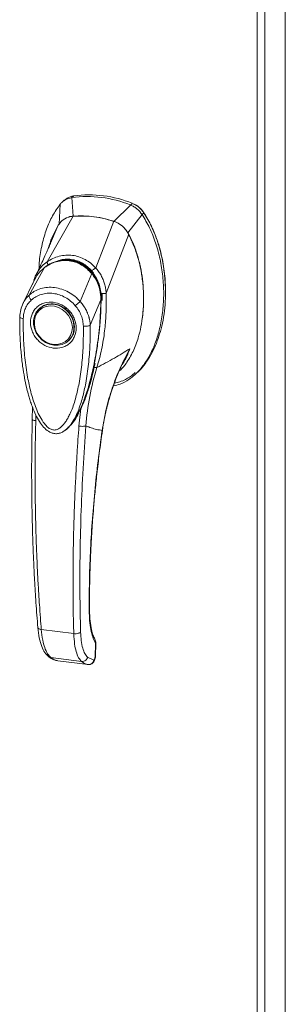
# Model space of a CAD drawing. Units: inches. Extents: x 0 to 23.4, y 0 to 16.5.
# Drawn here: x 20.6 to 21.1, y 11 to 12.8 of the extents above; entities that cross this region are included whole.
import ezdxf

# ---------------------------------------------------------------- set-up
doc = ezdxf.new("R2010")
doc.units = ezdxf.units.IN
doc.header["$MEASUREMENT"] = 0

msp = doc.modelspace()

# ---------------------------------------------------------------- linework, layer by layer
at = {"color": 7, "linetype": 'Continuous', "lineweight": 15}
for p, q in [((21.07376, 14.29395), (21.07376, 10.2858)), ((21.02206, 10.25041), (21.02206, 14.25883)), ((21.03619, 14.26082), (21.03619, 10.25267)), ((20.66734, 12.43769), (20.66384, 12.4346)), ((20.68466, 12.44553), (20.68118, 12.44246)), ((20.68364, 12.40822), (20.68118, 12.44246)), ((20.65967, 12.43019), (20.6582, 12.3933)), ((20.78893, 12.42888), (20.75864, 12.39877)), ((20.78893, 12.42888), (20.79241, 12.43195)), ((20.63572, 12.32429), (20.68379, 12.40823)), ((20.78408, 12.37744), (20.81045, 12.41119)), ((20.81045, 12.41119), (20.81393, 12.41426)), ((20.64011, 12.35411), (20.65629, 12.39165)), ((20.7252, 12.31302), (20.75849, 12.39882)), ((20.74437, 12.26638), (20.78598, 12.37531)), ((20.60287, 12.26302), (20.63085, 12.31351)), ((20.63134, 12.31427), (20.62966, 12.3126)), ((20.61261, 12.29102), (20.61151, 12.28923)), ((20.69666, 12.2512), (20.71797, 12.30253)), ((20.71995, 12.30414), (20.72082, 12.30492)), ((20.61114, 12.2886), (20.59103, 12.24692)), ((20.61052, 12.28731), (20.60922, 12.28268)), ((20.73731, 12.25779), (20.73682, 12.26553)), ((20.7371, 12.25319), (20.73731, 12.25779)), ((20.74425, 12.26623), (20.74426, 12.26609)), ((20.62253, 12.23908), (20.62166, 12.23831)), ((20.62253, 12.23908), (20.62477, 12.24088)), ((20.73471, 12.25446), (20.7151, 12.20773)), ((20.67446, 12.17845), (20.67533, 12.17921)), ((20.79619, 12.11552), (20.79967, 12.11859)), ((20.70718, 12.07614), (20.69781, 12.05436)), ((20.60862, 12.05734), (20.6085, 12.03385)), ((20.69781, 12.05436), (20.69433, 12.02185)), ((20.67498, 12.02024), (20.67553, 12.02073)), ((20.67568, 12.02007), (20.67765, 12.02225)), ((20.67871, 12.02362), (20.67761, 12.02229)), ((20.67835, 12.02304), (20.67913, 12.02411)), ((20.62514, 11.64728), (20.68477, 11.63977)), ((20.72465, 11.6205), (20.72404, 11.59738)), ((20.72468, 11.5985), (20.72529, 11.6219)), ((20.64268, 11.59553), (20.69923, 11.58841)), ((20.65334, 11.59013), (20.6544, 11.58994)), ((20.65528, 11.58965), (20.71128, 11.5826)), ((20.6553, 11.58965), (20.71104, 11.58263)), ((20.72154, 11.59098), (20.71028, 11.5965)), ((20.72218, 11.59122), (20.72154, 11.59098))]:
    msp.add_line(p, q, dxfattribs=at)
at = {"color": 8, "linetype": 'Continuous', "lineweight": 15}
for p, q in [((20.8138, 12.41467), (20.81325, 12.41418)), ((20.71804, 12.30746), (20.72006, 12.30455)), ((20.73679, 12.25734), (20.73557, 12.25626)), ((20.77699, 12.14209), (20.78798, 12.16426)), ((20.70934, 12.08313), (20.70718, 12.07614)), ((20.6149, 12.03186), (20.61489, 12.04272)), ((20.73695, 12.01395), (20.73735, 12.01398)), ((20.71319, 11.68195), (20.71372, 11.68348)), ((20.72524, 11.6217), (20.72465, 11.6205)), ((20.65338, 11.59026), (20.6553, 11.58965)), ((20.72404, 11.59738), (20.72461, 11.59853))]:
    msp.add_line(p, q, dxfattribs=at)
at = {"color": 7, "linetype": 'Continuous', "lineweight": 15, "flags": 128}
for points in [[(20.64806, 12.24601), (20.65582, 12.24421), (20.66325, 12.24084), (20.67, 12.23606), (20.6758, 12.23006), (20.68039, 12.22312), (20.68357, 12.21554), (20.68519, 12.20764), (20.68519, 12.19977), (20.68357, 12.19228), (20.68039, 12.18549), (20.6758, 12.17971), (20.67, 12.17517), (20.66325, 12.17209), (20.65582, 12.1706), (20.64806, 12.17075), (20.6403, 12.17255), (20.63288, 12.17592), (20.62612, 12.1807), (20.62032, 12.1867), (20.61573, 12.19364), (20.61255, 12.20123), (20.61093, 12.20913), (20.61093, 12.21699), (20.61255, 12.22448), (20.61573, 12.23127), (20.62032, 12.23705), (20.62612, 12.24159), (20.63288, 12.24467), (20.6403, 12.24617), (20.64806, 12.24601)], [(20.68222, 12.2032), (20.6814, 12.19571), (20.67898, 12.18878), (20.67508, 12.18273), (20.66987, 12.17785), (20.6636, 12.17435), (20.65656, 12.17241), (20.64909, 12.17212), (20.64152, 12.17348), (20.63422, 12.17645), (20.62753, 12.18087), (20.62176, 12.18654), (20.61717, 12.19319), (20.61399, 12.20052), (20.61236, 12.20818), (20.61236, 12.21582), (20.61399, 12.22307), (20.61717, 12.2296), (20.62176, 12.2351), (20.62753, 12.23932), (20.63422, 12.24205), (20.64152, 12.24317), (20.64909, 12.24263), (20.65656, 12.24045), (20.6636, 12.23674), (20.66987, 12.23167), (20.67508, 12.22547), (20.67898, 12.21843), (20.6814, 12.21089), (20.68222, 12.2032)], [(20.6808, 12.18554), (20.67667, 12.18047), (20.67533, 12.17921)]]:
    msp.add_lwpolyline(points, dxfattribs=at)
at = {"color": 7, "linetype": 'Continuous', "lineweight": 15}
for centre, radius, start, end in [((20.70966, 12.23407), 0.21033, 67.85749, 97.781), ((20.71314, 12.23714), 0.21033, 67.85749, 97.781), ((20.69825, 12.22179), 0.187, 71.15761, 94.48088)]:
    msp.add_arc(centre, radius, start, end, dxfattribs=at)
at = {"color": 8, "linetype": 'Continuous', "lineweight": 15}
msp.add_arc((20.66723, 12.26516), 0.06052, 126.94319, 157.33536, dxfattribs=at)
at = {"color": 7, "linetype": 'Continuous', "lineweight": 15}
for points, knots in [([(20.68118, 12.44246), (20.67703, 12.44142), (20.6708, 12.43986), (20.66389, 12.43497), (20.66109, 12.4318), (20.65967, 12.43019)], [0, 0, 0, 0, 0.4952099, 0.743791, 1, 1, 1, 1]), ([(20.66773, 12.43723), (20.66925, 12.43873), (20.67225, 12.4417), (20.67826, 12.44421), (20.68251, 12.44509), (20.68466, 12.44553)], [0, 0, 0, 0, 0.3340257, 0.661979, 1, 1, 1, 1]), ([(20.65967, 12.43019), (20.65486, 12.42333), (20.64492, 12.40913), (20.63413, 12.38409), (20.62611, 12.35631), (20.62166, 12.33189), (20.62107, 12.3167), (20.62088, 12.31183)], [0, 0, 0, 0, 0.2034148, 0.4210427, 0.6503472, 0.8879354, 1, 1, 1, 1]), ([(20.81045, 12.41119), (20.80753, 12.41492), (20.80315, 12.42051), (20.79536, 12.42598), (20.7911, 12.42791), (20.78893, 12.42888)], [0, 0, 0, 0, 0.4952076, 0.7437897, 1, 1, 1, 1]), ([(20.81393, 12.41426), (20.81101, 12.41799), (20.80663, 12.42359), (20.79884, 12.42904), (20.79458, 12.43097), (20.79241, 12.43195)], [0, 0, 0, 0, 0.4952351, 0.743804, 1, 1, 1, 1]), ([(20.8138, 12.41467), (20.81181, 12.41732), (20.8072, 12.42346), (20.79971, 12.42868), (20.79469, 12.43084), (20.79356, 12.43132)], [0, 0, 0, 0, 0.3708586, 0.8581274, 1, 1, 1, 1]), ([(20.68379, 12.40823), (20.68062, 12.40772), (20.67297, 12.4065), (20.66313, 12.40079), (20.65839, 12.39445), (20.65629, 12.39165)], [0, 0, 0, 0, 0.2833999, 0.6826551, 1, 1, 1, 1]), ([(20.68364, 12.40822), (20.68091, 12.40805), (20.67797, 12.40787), (20.67554, 12.40654), (20.67535, 12.40644)], [0, 0, 0, 0, 0.9257893, 1, 1, 1, 1]), ([(20.75849, 12.39882), (20.75164, 12.40087), (20.73796, 12.40496), (20.71281, 12.40905), (20.69486, 12.40854), (20.68379, 12.40823)], [0, 0, 0, 0, 0.2770125, 0.554025, 1, 1, 1, 1]), ([(20.75777, 12.09613), (20.76186, 12.09698), (20.77214, 12.09914), (20.78696, 12.10759), (20.80218, 12.12031), (20.81572, 12.13692), (20.82737, 12.15679), (20.83685, 12.17952), (20.84426, 12.20559), (20.84903, 12.2346), (20.85071, 12.2659), (20.84903, 12.29761), (20.84411, 12.32885), (20.83596, 12.35866), (20.8252, 12.38642), (20.81525, 12.40312), (20.81045, 12.41119)], [0, 0, 0, 0, 0.0356541, 0.089552, 0.1474984, 0.2098952, 0.2766907, 0.3474706, 0.4215319, 0.5069365, 0.5938768, 0.6808169, 0.7662219, 0.8486492, 0.9268792, 1, 1, 1, 1]), ([(20.81393, 12.41426), (20.81736, 12.40868), (20.82398, 12.39788), (20.83184, 12.38096), (20.84059, 12.35816), (20.84836, 12.32898), (20.85279, 12.2972), (20.85396, 12.26928), (20.853, 12.24551), (20.8502, 12.22253), (20.84584, 12.20174), (20.84013, 12.18273), (20.83323, 12.16539), (20.82465, 12.14873), (20.81433, 12.13393), (20.80592, 12.12381), (20.80054, 12.11959), (20.79951, 12.11878)], [0, 0, 0, 0, 0.0583941, 0.1128614, 0.1673436, 0.2789851, 0.3876367, 0.4638767, 0.5406382, 0.6126793, 0.6852045, 0.7456932, 0.8061683, 0.8687129, 0.9312193, 0.9868334, 1, 1, 1, 1]), ([(20.85287, 12.27946), (20.85288, 12.27995), (20.85302, 12.28961), (20.85092, 12.30871), (20.8463, 12.33648), (20.83869, 12.36368), (20.82993, 12.38563), (20.82141, 12.40248), (20.81634, 12.4106), (20.8138, 12.41467)], [0, 0, 0, 0, 0.0106705, 0.2104369, 0.4102281, 0.6100705, 0.8031565, 0.9012877, 1, 1, 1, 1]), ([(20.65629, 12.39165), (20.65364, 12.38687), (20.64832, 12.37731), (20.64303, 12.36538), (20.64119, 12.35801), (20.64071, 12.35608)], [0, 0, 0, 0, 0.4247755, 0.8497079, 1, 1, 1, 1]), ([(20.78598, 12.37531), (20.78418, 12.37823), (20.77978, 12.38536), (20.77019, 12.39387), (20.76211, 12.39729), (20.75849, 12.39882)], [0, 0, 0, 0, 0.2770368, 0.6762976, 1, 1, 1, 1]), ([(20.78408, 12.37744), (20.78254, 12.37988), (20.77855, 12.38618), (20.76983, 12.39405), (20.76217, 12.39728), (20.75864, 12.39877)], [0, 0, 0, 0, 0.25395703, 0.65636901, 1, 1, 1, 1]), ([(20.76852, 12.12327), (20.76923, 12.12384), (20.77405, 12.12772), (20.78307, 12.13957), (20.79463, 12.15918), (20.80311, 12.18237), (20.8086, 12.20474), (20.81182, 12.22587), (20.81336, 12.24759), (20.81319, 12.26978), (20.81132, 12.29209), (20.80763, 12.31465), (20.80189, 12.33726), (20.79472, 12.35772), (20.78857, 12.3701), (20.78598, 12.37531)], [0, 0, 0, 0, 0.0108652, 0.0736628, 0.1750274, 0.2790399, 0.3591298, 0.4392377, 0.521569, 0.6039028, 0.6861444, 0.7683745, 0.8533809, 0.938338, 1, 1, 1, 1]), ([(20.80969, 12.2139), (20.81002, 12.21573), (20.81098, 12.22112), (20.81198, 12.23023), (20.81285, 12.24115), (20.81328, 12.25307), (20.81316, 12.26719), (20.81221, 12.28165), (20.81061, 12.29512), (20.80845, 12.30855), (20.805, 12.32447), (20.80011, 12.34112), (20.79496, 12.35482), (20.78997, 12.36634), (20.78627, 12.37331), (20.78408, 12.37744)], [0, 0, 0, 0, 0.0344623, 0.101376, 0.1681333, 0.2350301, 0.3184743, 0.4235797, 0.4953515, 0.560642, 0.6651689, 0.7827531, 0.8642086, 0.9196116, 1, 1, 1, 1]), ([(20.64179, 12.35802), (20.6412, 12.35664), (20.63973, 12.35323), (20.63673, 12.34634), (20.63263, 12.33716), (20.62734, 12.32557), (20.6214, 12.31285), (20.61715, 12.30402), (20.61512, 12.29981)], [0, 0, 0, 0, 0.081791, 0.2016055, 0.3594871, 0.555117, 0.7879788, 1, 1, 1, 1]), ([(20.64035, 12.35626), (20.63992, 12.35491), (20.63924, 12.35277), (20.63809, 12.34955), (20.63815, 12.34966), (20.63817, 12.3497)], [0, 0, 0, 0, 0.5521517, 0.8782318, 1, 1, 1, 1]), ([(20.64091, 12.35659), (20.64074, 12.35614), (20.64043, 12.35534), (20.64021, 12.35449), (20.64011, 12.35411)], [0, 0, 0, 0, 0.5485986, 1, 1, 1, 1]), ([(20.72008, 12.30249), (20.71673, 12.30616), (20.71058, 12.31289), (20.70024, 12.31984), (20.69056, 12.32428), (20.68129, 12.32681), (20.67151, 12.32788), (20.65993, 12.32719), (20.64877, 12.32408), (20.63859, 12.31926), (20.6334, 12.31566), (20.63067, 12.31377)], [0, 0, 0, 0, 0.1456281, 0.2673084, 0.3678772, 0.4635003, 0.5551689, 0.6635214, 0.8123242, 0.9011609, 1, 1, 1, 1]), ([(20.6357, 12.32425), (20.63921, 12.32639), (20.64622, 12.33067), (20.65785, 12.33477), (20.66996, 12.33681), (20.6823, 12.33647), (20.69438, 12.33374), (20.70576, 12.32874), (20.71623, 12.32186), (20.72219, 12.31594), (20.72517, 12.31298)], [0, 0, 0, 0, 0.1244348, 0.2488122, 0.3744304, 0.4999159, 0.625586, 0.7508929, 0.8756353, 1, 1, 1, 1]), ([(20.66401, 12.32711), (20.66664, 12.32747), (20.67308, 12.32835), (20.68303, 12.32719), (20.69335, 12.32417), (20.70297, 12.31933), (20.71209, 12.31277), (20.71733, 12.30702), (20.71995, 12.30414)], [0, 0, 0, 0, 0.12654073, 0.31008999, 0.47441612, 0.63879845, 0.81939977, 1, 1, 1, 1]), ([(20.63085, 12.31351), (20.63425, 12.31576), (20.64105, 12.32025), (20.65244, 12.3246), (20.66434, 12.32681), (20.67648, 12.32653), (20.68833, 12.32377), (20.69942, 12.31864), (20.70952, 12.31159), (20.71516, 12.30555), (20.71797, 12.30253)], [0, 0, 0, 0, 0.12510055, 0.24976159, 0.37510559, 0.50026105, 0.62609083, 0.75102992, 0.87588415, 1, 1, 1, 1]), ([(20.63572, 12.32429), (20.63571, 12.32428), (20.63571, 12.32427), (20.6357, 12.32426), (20.6357, 12.32425)], [0, 0, 0, 0, 0.5154052, 1, 1, 1, 1]), ([(20.63847, 12.31748), (20.63804, 12.31821), (20.6372, 12.31963), (20.63634, 12.32155), (20.63581, 12.32313), (20.63574, 12.32389), (20.6357, 12.32425)], [0, 0, 0, 0, 0.2721771, 0.529564, 0.7721712, 1, 1, 1, 1]), ([(20.71804, 12.30746), (20.71867, 12.30806), (20.7199, 12.30922), (20.72184, 12.31079), (20.72363, 12.31207), (20.72467, 12.31268), (20.72517, 12.31298)], [0, 0, 0, 0, 0.2736216, 0.5315078, 0.7736473, 1, 1, 1, 1]), ([(20.7252, 12.31302), (20.72519, 12.31301), (20.72519, 12.31299), (20.72517, 12.31299), (20.72517, 12.31298)], [0, 0, 0, 0, 0.513516, 1, 1, 1, 1]), ([(20.7252, 12.31302), (20.72701, 12.31093), (20.73065, 12.30673), (20.73514, 12.29944), (20.7388, 12.29173), (20.7415, 12.28376), (20.7435, 12.27535), (20.74407, 12.26952), (20.74437, 12.26638)], [0, 0, 0, 0, 0.16293105, 0.32804771, 0.49906206, 0.65887566, 0.81607045, 1, 1, 1, 1]), ([(20.61504, 12.29963), (20.61377, 12.2969), (20.61235, 12.29388), (20.61147, 12.29066), (20.61138, 12.29034)], [0, 0, 0, 0, 0.9022112, 1, 1, 1, 1]), ([(20.61993, 12.30299), (20.61991, 12.30297), (20.61921, 12.30229), (20.61879, 12.30137), (20.61838, 12.30048)], [0, 0, 0, 0, 0.0329901, 1, 1, 1, 1]), ([(20.71798, 12.30255), (20.71798, 12.30255), (20.71799, 12.30254), (20.71801, 12.30251), (20.7181, 12.3024), (20.71845, 12.30198), (20.71981, 12.30034), (20.72259, 12.29655), (20.72671, 12.2896), (20.73068, 12.28014), (20.73325, 12.27016), (20.73436, 12.26211), (20.73464, 12.25736), (20.7347, 12.2552), (20.73471, 12.25465), (20.73471, 12.25451), (20.73471, 12.25448), (20.73471, 12.25446), (20.73471, 12.25446), (20.73471, 12.25446)], [0, 0, 0, 0, 0.00006796, 0.00062723, 0.00220941, 0.0083186, 0.0325566, 0.12749313, 0.28317228, 0.50089397, 0.7177583, 0.87343899, 0.96771477, 0.99167308, 0.99775799, 0.99935126, 0.99979303, 0.99992581, 1, 1, 1, 1]), ([(20.73513, 12.25424), (20.73507, 12.25777), (20.73495, 12.26539), (20.73269, 12.27754), (20.72888, 12.2882), (20.72425, 12.2969), (20.72114, 12.30102), (20.71954, 12.30314)], [0, 0, 0, 0, 0.2013642, 0.43363, 0.6997302, 0.8450422, 1, 1, 1, 1]), ([(20.71995, 12.30414), (20.72219, 12.30096), (20.72673, 12.29449), (20.73146, 12.28345), (20.73457, 12.27172), (20.73557, 12.26256), (20.73557, 12.25737), (20.73557, 12.25626)], [0, 0, 0, 0, 0.2305972, 0.4680557, 0.6985823, 0.9354675, 1, 1, 1, 1]), ([(20.60286, 12.26301), (20.60303, 12.26316), (20.60333, 12.26343), (20.60387, 12.26391), (20.60467, 12.26459), (20.60613, 12.26578), (20.60884, 12.26779), (20.61468, 12.27144), (20.62402, 12.27534), (20.63652, 12.27759), (20.64958, 12.27723), (20.66264, 12.27427), (20.67523, 12.26883), (20.68512, 12.26227), (20.69142, 12.25671), (20.6944, 12.25368), (20.69579, 12.25217), (20.6964, 12.2515), (20.69666, 12.2512)], [0, 0, 0, 0, 0.0069347, 0.012383, 0.0221119, 0.0394912, 0.0705882, 0.1260356, 0.2507307, 0.3759424, 0.5007124, 0.6259012, 0.7500517, 0.8751715, 0.9448256, 0.9756433, 0.989265, 1, 1, 1, 1]), ([(20.60671, 12.25374), (20.60602, 12.25456), (20.60464, 12.25621), (20.60328, 12.25881), (20.60256, 12.26123), (20.60276, 12.26242), (20.60286, 12.26301)], [0, 0, 0, 0, 0.250001, 0.5000013, 0.7500009, 1, 1, 1, 1]), ([(20.60671, 12.25374), (20.60949, 12.25599), (20.61503, 12.26047), (20.62509, 12.26464), (20.63592, 12.2667), (20.64722, 12.26641), (20.65852, 12.26384), (20.66934, 12.25904), (20.67937, 12.25235), (20.68491, 12.24647), (20.68767, 12.24354)], [0, 0, 0, 0, 0.12530059, 0.25053311, 0.37539785, 0.50019548, 0.62541428, 0.74996252, 0.87516944, 1, 1, 1, 1]), ([(20.74426, 12.26609), (20.74445, 12.25881), (20.74479, 12.24586), (20.74403, 12.2228), (20.7417, 12.19559), (20.73666, 12.16275), (20.73053, 12.14075), (20.72745, 12.12969)], [0, 0, 0, 0, 0.15677882, 0.27926148, 0.49759396, 0.74728109, 1, 1, 1, 1]), ([(20.73609, 12.26598), (20.73701, 12.26601), (20.73881, 12.26606), (20.74115, 12.26613), (20.74302, 12.26619), (20.74385, 12.26622), (20.74425, 12.26623)], [0, 0, 0, 0, 0.2745939, 0.532803, 0.7746063, 1, 1, 1, 1]), ([(20.74437, 12.26638), (20.74435, 12.26634), (20.74433, 12.26628), (20.74428, 12.26624), (20.74426, 12.26623), (20.74425, 12.26623)], [0, 0, 0, 0, 0.5559705, 0.7863345, 1, 1, 1, 1]), ([(20.59168, 12.24823), (20.58995, 12.24418), (20.58649, 12.23613), (20.58587, 12.22708), (20.58556, 12.22258)], [0, 0, 0, 0, 0.5023542, 1, 1, 1, 1]), ([(20.59193, 12.21963), (20.59217, 12.22293), (20.59264, 12.22951), (20.59572, 12.23866), (20.60026, 12.24699), (20.60456, 12.25149), (20.60671, 12.25374)], [0, 0, 0, 0, 0.2508947, 0.5000454, 0.7502759, 1, 1, 1, 1]), ([(20.64719, 12.16534), (20.64192, 12.16657), (20.6338, 12.16847), (20.62403, 12.17497), (20.61732, 12.18127), (20.61188, 12.18872), (20.60681, 12.1992), (20.60424, 12.21302), (20.60681, 12.2262), (20.61188, 12.2354), (20.61732, 12.24149), (20.62403, 12.2461), (20.6338, 12.25014), (20.64192, 12.24998), (20.64719, 12.24988)], [0, 0, 0, 0, 0.1197284, 0.1841803, 0.25, 0.3158197, 0.3802716, 0.5, 0.6197284, 0.6841803, 0.75, 0.8158197, 0.8802716, 1, 1, 1, 1]), ([(20.62527, 12.24092), (20.62653, 12.24185), (20.62978, 12.24423), (20.638, 12.2469), (20.64935, 12.24727), (20.66181, 12.24298), (20.6718, 12.23597), (20.67996, 12.2263), (20.6846, 12.21585), (20.68628, 12.20558), (20.6855, 12.19645), (20.68357, 12.18938), (20.68102, 12.18635), (20.68054, 12.18578)], [0, 0, 0, 0, 0.0502793, 0.1287786, 0.2646133, 0.3776855, 0.4848762, 0.5875041, 0.7092567, 0.787305, 0.8763896, 0.9763922, 1, 1, 1, 1]), ([(20.64719, 12.24988), (20.65247, 12.24865), (20.66058, 12.24676), (20.67035, 12.24026), (20.67706, 12.23396), (20.6825, 12.2265), (20.68757, 12.21602), (20.69014, 12.2022), (20.68757, 12.18903), (20.6825, 12.17983), (20.67706, 12.17374), (20.67035, 12.16913), (20.66058, 12.16509), (20.65247, 12.16524), (20.64719, 12.16534)], [0, 0, 0, 0, 0.1197284, 0.1841803, 0.25, 0.3158197, 0.3802716, 0.5, 0.6197284, 0.6841803, 0.75, 0.8158197, 0.8802716, 1, 1, 1, 1]), ([(20.68767, 12.24354), (20.68843, 12.24418), (20.68995, 12.24546), (20.69245, 12.24758), (20.69482, 12.24961), (20.69605, 12.25067), (20.69666, 12.2512)], [0, 0, 0, 0, 0.2500004, 0.5000008, 0.7500007, 1, 1, 1, 1]), ([(20.68767, 12.24354), (20.68983, 12.24074), (20.69414, 12.23515), (20.69868, 12.22565), (20.70174, 12.21574), (20.70222, 12.20904), (20.70245, 12.2057)], [0, 0, 0, 0, 0.2510068, 0.5001811, 0.7503784, 1, 1, 1, 1]), ([(20.69666, 12.2512), (20.69835, 12.24918), (20.70179, 12.24504), (20.70619, 12.2381), (20.70951, 12.23143), (20.71154, 12.2261), (20.71255, 12.22284), (20.71303, 12.22109), (20.71326, 12.22019), (20.71337, 12.21974), (20.71343, 12.21951), (20.71345, 12.21939), (20.71347, 12.21933), (20.71347, 12.2193), (20.71348, 12.21929), (20.71348, 12.21928), (20.71348, 12.21928), (20.71348, 12.21928), (20.71348, 12.21927), (20.71348, 12.21927), (20.71348, 12.21927), (20.71348, 12.21927), (20.71348, 12.21927), (20.71348, 12.21927), (20.71349, 12.21925), (20.7135, 12.21918), (20.71356, 12.21893), (20.71378, 12.21795), (20.71457, 12.21417), (20.71486, 12.21058), (20.7151, 12.20773)], [0, 0, 0, 0, 0.1591625, 0.3261317, 0.4996989, 0.6171201, 0.6812738, 0.7146607, 0.7316737, 0.740259, 0.7445712, 0.7467322, 0.7478139, 0.7483551, 0.7486257, 0.7487611, 0.7488288, 0.7488626, 0.7488795, 0.748888, 0.7488922, 0.7488943, 0.7488954, 0.7488965, 0.7490393, 0.7501998, 0.7534539, 0.765806, 0.8137554, 1, 1, 1, 1]), ([(20.69845, 12.05702), (20.6989, 12.05801), (20.70064, 12.06183), (20.70323, 12.06843), (20.70633, 12.07677), (20.71089, 12.09024), (20.71638, 12.10923), (20.72238, 12.13503), (20.72732, 12.16204), (20.73041, 12.18456), (20.73232, 12.20245), (20.73359, 12.21722), (20.73472, 12.23497), (20.73496, 12.2479), (20.73508, 12.25454)], [0, 0, 0, 0, 0.0164926, 0.0636576, 0.1079843, 0.1515189, 0.2785528, 0.4047535, 0.546311, 0.6852291, 0.7395591, 0.8107656, 0.9028604, 1, 1, 1, 1]), ([(20.58563, 12.22279), (20.58559, 12.21181), (20.5855, 12.19054), (20.58744, 12.1603), (20.59036, 12.13381), (20.59385, 12.11199), (20.59738, 12.0949), (20.60051, 12.08239), (20.60333, 12.07256), (20.60636, 12.06312), (20.61048, 12.052), (20.61599, 12.03971), (20.62287, 12.0278), (20.63087, 12.01773), (20.639, 12.01127), (20.64675, 12.00819), (20.65331, 12.0075), (20.6597, 12.00872), (20.66795, 12.01245), (20.67295, 12.01744), (20.67638, 12.02087)], [0, 0, 0, 0, 0.1266032, 0.2453449, 0.346468, 0.4299319, 0.4954954, 0.5430665, 0.574612, 0.6097821, 0.6534566, 0.7059736, 0.758038, 0.8037227, 0.8455856, 0.8693067, 0.8947799, 0.9193069, 0.9445496, 1, 1, 1, 1]), ([(20.70245, 12.2057), (20.70245, 12.19372), (20.70246, 12.16986), (20.6998, 12.13461), (20.69534, 12.10288), (20.68904, 12.07466), (20.68276, 12.05523), (20.67685, 12.04194), (20.67284, 12.03443), (20.66866, 12.02803), (20.66434, 12.02278), (20.66039, 12.01915), (20.65696, 12.01686), (20.65402, 12.01545), (20.6509, 12.0146), (20.64765, 12.0145), (20.64448, 12.01518), (20.64015, 12.0171), (20.63604, 12.02041), (20.63219, 12.02454), (20.62924, 12.02829), (20.62471, 12.03499), (20.61942, 12.04493), (20.61219, 12.06235), (20.60546, 12.08471), (20.59909, 12.11469), (20.59459, 12.14771), (20.59192, 12.18373), (20.59193, 12.20763), (20.59193, 12.21963)], [0, 0, 0, 0, 0.0835498, 0.1663721, 0.2486925, 0.3107628, 0.3733433, 0.3961838, 0.4169939, 0.4358858, 0.4526906, 0.4674452, 0.475742, 0.4832932, 0.4915264, 0.4991587, 0.5062154, 0.5136743, 0.5308653, 0.5404053, 0.550822, 0.5621963, 0.5936793, 0.6251595, 0.6879663, 0.7506185, 0.8333556, 0.9163467, 1, 1, 1, 1]), ([(20.7151, 12.20773), (20.71449, 12.20735), (20.71329, 12.20658), (20.71002, 12.20581), (20.7062, 12.20545), (20.7037, 12.20562), (20.70245, 12.2057)], [0, 0, 0, 0, 0.2500009, 0.5000012, 0.7500009, 1, 1, 1, 1]), ([(20.72745, 12.12969), (20.73807, 12.13523), (20.75771, 12.14549), (20.77846, 12.15835), (20.78798, 12.16426)], [0, 0, 0, 0, 0.5410324, 1, 1, 1, 1]), ([(20.78798, 12.16426), (20.7818, 12.15245), (20.76945, 12.12887), (20.75508, 12.0916), (20.74369, 12.0533), (20.7392, 12.02709), (20.73695, 12.01395)], [0, 0, 0, 0, 0.250615, 0.5005919, 0.74964, 1, 1, 1, 1]), ([(20.69789, 12.05436), (20.69853, 12.05551), (20.70288, 12.06338), (20.70853, 12.0795), (20.71697, 12.10568), (20.72133, 12.12515), (20.72396, 12.13685)], [0, 0, 0, 0, 0.0465862, 0.3187536, 0.5907292, 1, 1, 1, 1]), ([(20.70698, 12.02223), (20.7088, 12.04044), (20.71246, 12.07684), (20.72245, 12.11207), (20.72745, 12.12969)], [0, 0, 0, 0, 0.5001814, 1, 1, 1, 1]), ([(20.73749, 12.01395), (20.73857, 12.02079), (20.74056, 12.03338), (20.74428, 12.05049), (20.7478, 12.06436), (20.75093, 12.07531), (20.75433, 12.08624), (20.75889, 12.0997), (20.76596, 12.11782), (20.77184, 12.13193), (20.77587, 12.13973), (20.77616, 12.14028)], [0, 0, 0, 0, 0.1564281, 0.288258, 0.3959805, 0.4798317, 0.5459146, 0.6547494, 0.8012047, 0.9859677, 1, 1, 1, 1]), ([(20.77611, 12.14031), (20.77611, 12.14031), (20.7764, 12.14091), (20.7767, 12.14151), (20.77699, 12.14209)], [0, 0, 0, 0, 0.0135727, 1, 1, 1, 1]), ([(20.75953, 12.10093), (20.76287, 12.10165), (20.76997, 12.10319), (20.78176, 12.10851), (20.79138, 12.11431), (20.79663, 12.11945), (20.7978, 12.1206)], [0, 0, 0, 0, 0.2302404, 0.4901553, 0.88643, 1, 1, 1, 1]), ([(20.69686, 12.05245), (20.69477, 12.04806), (20.69028, 12.03865), (20.68405, 12.02862), (20.67937, 12.0237), (20.67844, 12.02272)], [0, 0, 0, 0, 0.4106398, 0.8821131, 1, 1, 1, 1]), ([(20.6085, 12.03385), (20.60824, 12.02138), (20.60773, 11.99775), (20.6074, 11.96454), (20.60732, 11.93545), (20.60743, 11.91044), (20.60765, 11.88947), (20.60792, 11.87184), (20.60827, 11.8539), (20.6088, 11.8326), (20.60965, 11.80558), (20.61093, 11.77354), (20.61278, 11.73663), (20.61531, 11.69499), (20.61758, 11.66609), (20.61878, 11.65081)], [0, 0, 0, 0, 0.0941521, 0.1782309, 0.2522359, 0.3161667, 0.3700229, 0.4138044, 0.4524494, 0.5092633, 0.5798546, 0.6642237, 0.7623708, 0.8742962, 1, 1, 1, 1]), ([(20.62514, 11.64728), (20.62457, 11.65439), (20.62334, 11.66961), (20.62159, 11.6942), (20.61981, 11.72205), (20.61811, 11.75327), (20.61654, 11.78791), (20.61523, 11.82561), (20.61428, 11.86554), (20.61377, 11.90523), (20.61367, 11.94261), (20.61389, 11.97599), (20.6143, 12.00528), (20.61471, 12.02347), (20.6149, 12.03186)], [0, 0, 0, 0, 0.0583797, 0.1249959, 0.1998486, 0.2829375, 0.3742626, 0.4738238, 0.5782091, 0.6839313, 0.7789717, 0.86333, 0.9370062, 1, 1, 1, 1]), ([(20.67569, 12.02094), (20.67562, 12.02086), (20.67518, 12.02037), (20.67464, 12.02), (20.67417, 12.01968)], [0, 0, 0, 0, 0.14602092, 1, 1, 1, 1]), ([(20.6762, 12.0203), (20.67592, 12.01997), (20.6754, 12.01936), (20.67476, 12.0189), (20.67447, 12.01869)], [0, 0, 0, 0, 0.54716, 1, 1, 1, 1]), ([(20.67628, 12.02081), (20.67611, 12.02057), (20.67592, 12.02031), (20.67569, 12.02009), (20.67567, 12.02007)], [0, 0, 0, 0, 0.9209568, 1, 1, 1, 1]), ([(20.68477, 11.63977), (20.68458, 11.64683), (20.68418, 11.66194), (20.68374, 11.68637), (20.68344, 11.71404), (20.68338, 11.74504), (20.68363, 11.77946), (20.68427, 11.81692), (20.68537, 11.85658), (20.68688, 11.89602), (20.68866, 11.93316), (20.69055, 11.96633), (20.69242, 11.99543), (20.69372, 12.01352), (20.69433, 12.02185)], [0, 0, 0, 0, 0.0583802, 0.1249967, 0.1998494, 0.2829383, 0.3742631, 0.4738239, 0.5782087, 0.6839305, 0.7789708, 0.8633292, 0.9370057, 1, 1, 1, 1]), ([(20.69433, 12.02185), (20.69574, 12.02168), (20.69858, 12.02133), (20.70253, 12.02135), (20.70547, 12.02166), (20.70648, 12.02204), (20.70698, 12.02223)], [0, 0, 0, 0, 0.2796187, 0.5592328, 0.7796146, 1, 1, 1, 1]), ([(20.69742, 11.6427), (20.69689, 11.66683), (20.69583, 11.71514), (20.69624, 11.78991), (20.69816, 11.86614), (20.70158, 11.94359), (20.70518, 11.99603), (20.70698, 12.02223)], [0, 0, 0, 0, 0.1997509, 0.3998722, 0.6001213, 0.8002469, 1, 1, 1, 1]), ([(20.73695, 12.01395), (20.73524, 12.01418), (20.73183, 12.01465), (20.72678, 12.01568), (20.72179, 12.01695), (20.71695, 12.01845), (20.71201, 12.02022), (20.70873, 12.02153), (20.70698, 12.02223)], [0, 0, 0, 0, 0.1675427, 0.3341929, 0.4999967, 0.6647808, 0.8211592, 1, 1, 1, 1]), ([(20.73695, 12.01395), (20.73437, 11.99506), (20.72918, 11.95724), (20.72314, 11.90059), (20.71839, 11.84432), (20.71514, 11.78886), (20.71324, 11.73446), (20.71321, 11.69944), (20.71319, 11.68195)], [0, 0, 0, 0, 0.1661585, 0.3328564, 0.4999954, 0.6671284, 0.8338329, 1, 1, 1, 1]), ([(20.71383, 11.68346), (20.71381, 11.69328), (20.71376, 11.71187), (20.7142, 11.7387), (20.71486, 11.76256), (20.71567, 11.78338), (20.71652, 11.80104), (20.71735, 11.81602), (20.71829, 11.83138), (20.71956, 11.84979), (20.7214, 11.87339), (20.72394, 11.90175), (20.72735, 11.9349), (20.73179, 11.97284), (20.73552, 11.99973), (20.73749, 12.01395)], [0, 0, 0, 0, 0.0941316, 0.1781977, 0.2521968, 0.3161272, 0.3699878, 0.4137777, 0.4524216, 0.5092317, 0.5798236, 0.664197, 0.7623516, 0.8742863, 1, 1, 1, 1]), ([(20.71319, 11.68195), (20.71337, 11.67574), (20.71372, 11.66322), (20.71599, 11.64698), (20.71937, 11.63311), (20.72259, 11.62661), (20.72418, 11.62339)], [0, 0, 0, 0, 0.2479113, 0.5000237, 0.7521237, 1, 1, 1, 1]), ([(20.72348, 11.62976), (20.72239, 11.6319), (20.72004, 11.63653), (20.71699, 11.64762), (20.71448, 11.66305), (20.71406, 11.6764), (20.71383, 11.68346)], [0, 0, 0, 0, 0.2010654, 0.4345703, 0.7008354, 1, 1, 1, 1]), ([(20.61878, 11.65081), (20.61952, 11.64425), (20.62098, 11.63144), (20.62549, 11.61604), (20.63122, 11.60412), (20.63627, 11.59938), (20.63873, 11.59707)], [0, 0, 0, 0, 0.26888824, 0.52516191, 0.76896522, 1, 1, 1, 1]), ([(20.64268, 11.59553), (20.6406, 11.59757), (20.63629, 11.6018), (20.63131, 11.61319), (20.62724, 11.62817), (20.62589, 11.64051), (20.62514, 11.64728)], [0, 0, 0, 0, 0.2410733, 0.499986, 0.7257805, 1, 1, 1, 1]), ([(20.68477, 11.63977), (20.68618, 11.63964), (20.68901, 11.6394), (20.69296, 11.6401), (20.6959, 11.64126), (20.69691, 11.64222), (20.69742, 11.6427)], [0, 0, 0, 0, 0.2796222, 0.5592398, 0.7796181, 1, 1, 1, 1]), ([(20.68477, 11.63977), (20.68518, 11.63304), (20.68592, 11.62078), (20.68914, 11.6059), (20.6934, 11.5946), (20.69734, 11.59042), (20.69923, 11.58841)], [0, 0, 0, 0, 0.2742177, 0.500014, 0.7589255, 1, 1, 1, 1]), ([(20.71028, 11.5965), (20.70854, 11.59837), (20.70502, 11.60214), (20.70109, 11.61272), (20.69833, 11.62618), (20.69772, 11.63724), (20.69742, 11.6427)], [0, 0, 0, 0, 0.2469868, 0.4999678, 0.752966, 1, 1, 1, 1]), ([(20.72528, 11.62169), (20.72525, 11.62316), (20.72518, 11.62608), (20.72405, 11.62853), (20.72348, 11.62976)], [0, 0, 0, 0, 0.4994359, 1, 1, 1, 1]), ([(20.72418, 11.62339), (20.72426, 11.62324), (20.72441, 11.62292), (20.72456, 11.62224), (20.72465, 11.62143), (20.72465, 11.62081), (20.72465, 11.6205)], [0, 0, 0, 0, 0.249969, 0.4999684, 0.7496522, 1, 1, 1, 1]), ([(20.63873, 11.59707), (20.64108, 11.59547), (20.6458, 11.59226), (20.65083, 11.59084), (20.65334, 11.59013)], [0, 0, 0, 0, 0.4995099, 1, 1, 1, 1]), ([(20.6553, 11.58965), (20.65315, 11.59021), (20.64883, 11.59133), (20.64474, 11.59412), (20.64268, 11.59553)], [0, 0, 0, 0, 0.4962722, 1, 1, 1, 1]), ([(20.69923, 11.58841), (20.70061, 11.58841), (20.70335, 11.58841), (20.70685, 11.5905), (20.70927, 11.59332), (20.70995, 11.59544), (20.71028, 11.5965)], [0, 0, 0, 0, 0.2796311, 0.5592578, 0.7796272, 1, 1, 1, 1]), ([(20.69923, 11.58841), (20.70114, 11.58702), (20.70492, 11.58426), (20.70901, 11.58317), (20.71104, 11.58263)], [0, 0, 0, 0, 0.5037278, 1, 1, 1, 1]), ([(20.71104, 11.58263), (20.71239, 11.58264), (20.71511, 11.58266), (20.71846, 11.58482), (20.72071, 11.58772), (20.72126, 11.58989), (20.72154, 11.59098)], [0, 0, 0, 0, 0.2796321, 0.5592598, 0.7796282, 1, 1, 1, 1]), ([(20.71131, 11.5826), (20.71224, 11.58257), (20.71396, 11.58252), (20.71684, 11.58332), (20.71849, 11.58452), (20.71949, 11.58524)], [0, 0, 0, 0, 0.3133242, 0.5849628, 1, 1, 1, 1]), ([(20.71949, 11.58524), (20.72024, 11.58603), (20.72173, 11.5876), (20.72329, 11.59093), (20.72439, 11.59475), (20.72458, 11.59728), (20.72468, 11.59857)], [0, 0, 0, 0, 0.2480551, 0.4945281, 0.7426573, 1, 1, 1, 1]), ([(20.72404, 11.59738), (20.72401, 11.59678), (20.72395, 11.59585), (20.7237, 11.59458), (20.72346, 11.59364), (20.72317, 11.5928), (20.72275, 11.59187), (20.7224, 11.59147), (20.72218, 11.59122)], [0, 0, 0, 0, 0.2394811, 0.3696005, 0.5000557, 0.6301575, 0.7605952, 1, 1, 1, 1])]:
    msp.add_open_spline(points, degree=3, knots=knots, dxfattribs=at)
at = {"color": 8, "linetype": 'Continuous', "lineweight": 15}
for points, knots in [([(20.6534, 12.32508), (20.65506, 12.32575), (20.66015, 12.32781), (20.66922, 12.32916), (20.68019, 12.32897), (20.69092, 12.32648), (20.70098, 12.32191), (20.71022, 12.3156), (20.71543, 12.31017), (20.71804, 12.30746)], [0, 0, 0, 0, 0.07488786, 0.22929501, 0.38306275, 0.53705716, 0.69107857, 0.84525471, 1, 1, 1, 1]), ([(20.61514, 12.2998), (20.61633, 12.30209), (20.61943, 12.30804), (20.62604, 12.31673), (20.63248, 12.32176), (20.63572, 12.32429)], [0, 0, 0, 0, 0.23698409, 0.61686049, 1, 1, 1, 1]), ([(20.63086, 12.31352), (20.63087, 12.31367), (20.63088, 12.31395), (20.63105, 12.31404), (20.63113, 12.31408)], [0, 0, 0, 0, 0.52981196, 1, 1, 1, 1]), ([(20.71798, 12.30255), (20.71823, 12.30267), (20.71875, 12.30292), (20.71931, 12.30305), (20.71964, 12.30305), (20.71968, 12.30293), (20.71969, 12.3029)], [0, 0, 0, 0, 0.2935831, 0.5956655, 0.9062182, 1, 1, 1, 1]), ([(20.59164, 12.24767), (20.59296, 12.25029), (20.59587, 12.25603), (20.6004, 12.26055), (20.60287, 12.26302)], [0, 0, 0, 0, 0.4554259, 1, 1, 1, 1]), ([(20.73471, 12.25447), (20.73419, 12.23931), (20.73316, 12.20894), (20.72755, 12.16397), (20.71987, 12.12349), (20.71023, 12.08764), (20.70089, 12.06153), (20.69127, 12.04172), (20.68466, 12.03058), (20.67993, 12.02504), (20.67871, 12.02362)], [0, 0, 0, 0, 0.1845757, 0.3698262, 0.5542478, 0.6926918, 0.8328718, 0.9036745, 0.9753121, 1, 1, 1, 1]), ([(20.73511, 12.25454), (20.73512, 12.25454), (20.73522, 12.25453), (20.73522, 12.25451), (20.73511, 12.25449), (20.73484, 12.25447), (20.73471, 12.25447)], [0, 0, 0, 0, 0.0156701, 0.3437804, 0.6718904, 1, 1, 1, 1]), ([(20.59193, 12.21963), (20.59078, 12.21984), (20.58847, 12.22028), (20.58634, 12.22141), (20.58538, 12.22231), (20.5856, 12.22276), (20.58561, 12.22279)], [0, 0, 0, 0, 0.3260189, 0.6520387, 0.9780592, 1, 1, 1, 1]), ([(20.7151, 12.20773), (20.71506, 12.19565), (20.71498, 12.17153), (20.71222, 12.1358), (20.70767, 12.10349), (20.70128, 12.07458), (20.69457, 12.05336), (20.68726, 12.03708), (20.68176, 12.02743), (20.67759, 12.0224), (20.67628, 12.02081)], [0, 0, 0, 0, 0.1816954, 0.3627732, 0.5440914, 0.6813885, 0.8214675, 0.8926721, 0.9661646, 1, 1, 1, 1]), ([(20.78798, 12.16426), (20.78538, 12.15735), (20.78145, 12.14692), (20.77564, 12.13795), (20.77367, 12.13493)], [0, 0, 0, 0, 0.6625706, 1, 1, 1, 1]), ([(20.72269, 12.13), (20.72296, 12.12994), (20.72386, 12.12976), (20.72516, 12.12961), (20.72654, 12.12954), (20.72715, 12.12964), (20.72745, 12.12969)], [0, 0, 0, 0, 0.12858819, 0.41906335, 0.70952793, 1, 1, 1, 1]), ([(20.70718, 12.07614), (20.7071, 12.07617), (20.70701, 12.0762), (20.70693, 12.07623), (20.70693, 12.07623)], [0, 0, 0, 0, 0.95799048, 1, 1, 1, 1]), ([(20.60863, 12.03385), (20.60859, 12.0338), (20.60831, 12.03348), (20.60953, 12.03289), (20.61181, 12.03224), (20.61387, 12.03199), (20.6149, 12.03186)], [0, 0, 0, 0, 0.0592716, 0.4244128, 0.712204, 1, 1, 1, 1]), ([(20.67447, 12.01869), (20.67284, 12.01722), (20.67106, 12.01562), (20.66898, 12.01452), (20.6688, 12.01443)], [0, 0, 0, 0, 0.9174977, 1, 1, 1, 1]), ([(20.61887, 11.65081), (20.61884, 11.65074), (20.6186, 11.65002), (20.61981, 11.64891), (20.62207, 11.64775), (20.62412, 11.64744), (20.62514, 11.64728)], [0, 0, 0, 0, 0.0395093, 0.4123277, 0.7061615, 1, 1, 1, 1]), ([(20.72418, 11.62339), (20.72443, 11.62474), (20.72485, 11.62702), (20.72375, 11.6289), (20.7233, 11.62966)], [0, 0, 0, 0, 0.5910828, 1, 1, 1, 1]), ([(20.63881, 11.59718), (20.6391, 11.59692), (20.64017, 11.59598), (20.64162, 11.59572), (20.64268, 11.59553)], [0, 0, 0, 0, 0.2747357, 1, 1, 1, 1]), ([(20.7194, 11.58534), (20.7196, 11.58546), (20.72065, 11.58608), (20.72175, 11.58818), (20.72204, 11.59021), (20.72218, 11.59122)], [0, 0, 0, 0, 0.1059944, 0.5529938, 1, 1, 1, 1])]:
    msp.add_open_spline(points, degree=3, knots=knots, dxfattribs=at)

doc.saveas('drawing.dxf')
